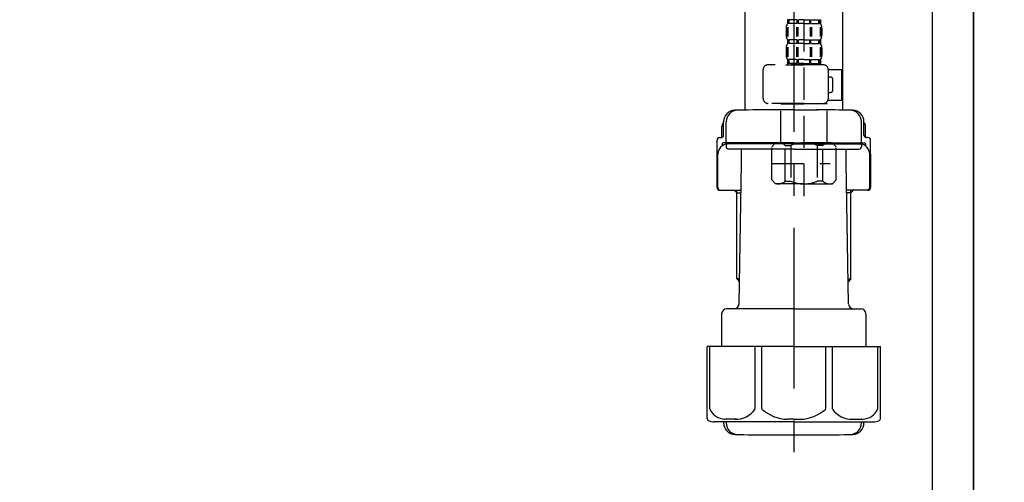
# Model space of a CAD drawing. Extents: x 28111 to 54233, y -32850 to -24450.
# Drawn here: x 48450 to 48833, y -30648 to -30468 of the extents above; entities that cross this region are included whole.
import ezdxf

# ---------------------------------------------------------------- set-up
doc = ezdxf.new("R2010")
doc.units = 0
doc.header["$LTSCALE"] = 50
doc.header["$MEASUREMENT"] = 0
doc.linetypes.add('CENTER', pattern=[2, 1.25, -0.25, 0.25, -0.25])
doc.linetypes.add('DASHED', pattern=[0.75, 0.5, -0.25])
doc.layers.get('0').update_dxf_attribs({"linetype": 'CONTINUOUS'})
for name, color, linetype in [('111-壁仕上', 3, 'CONTINUOUS'), ('122-扉', 6, 'CONTINUOUS'), ('150-機器', 8, 'CONTINUOUS'), ('166-寸法B', 11, 'CONTINUOUS')]:
    doc.layers.add(name, color=color, linetype=linetype)
doc.styles.add('KH001', font='txt')
doc.dimstyles.new('KH1xx030', dxfattribs={"dimscale": 30, "dimtxt": 2, "dimasz": 0.6, "dimexe": 0.3, "dimexo": 1.2, "dimgap": 0.5, "dimtad": 3, "dimdec": 1, "dimdsep": 46, "dimlunit": 6, "dimtxsty": 'KH001', "dimblk": 'DOT', "dimcen": 1, "dimdle": 1, "dimclrd": 256, "dimclre": 256, "dimclrt": 256, "dimadec": 0, "dimazin": 0, "dimtfac": 1, "dimtdec": 1, "dimtix": 1, "dimtmove": 2, "dimatfit": 3, "dimldrblk": 'CLOSEDBLANK', "dimfxl": 1, "dimtolj": 1, "dimtzin": 0, "dimlwd": -1, "dimlwe": -1, "dimarcsym": 0})

# ---------------------------------------------------------------- blocks, each defined once
blk = doc.blocks.new('_Dot')
at = {"color": 0, "linetype": 'ByBlock', "lineweight": -2}
blk.add_line((-0.5, 0), (-1, 0), dxfattribs=at)
at = {"color": 0, "linetype": 'ByBlock', "const_width": 0.5}
blk.add_lwpolyline([(-0.25, 0, 1), (0.25, 0, 1)], format="xyb", close=True, dxfattribs=at)
blk = doc.blocks.new('*D158')
at = {"layer": '166-寸法B', "transparency": 16777216}
for p, q in [((48912.11, -30226.27), (49226.38, -30226.27)), ((49217.38, -30748.27), (49217.38, -30244.27)), ((48857.03, -30766.27), (49226.38, -30766.27))]:
    blk.add_line(p, q, dxfattribs=at)
at = {"layer": '166-寸法B', "transparency": 16777216, "xscale": 18, "yscale": 18, "zscale": 18}
for p, rotation in [((49217.38, -30226.27), 90), ((49217.38, -30766.27), 270)]:
    blk.add_blockref('_Dot', p, dxfattribs=dict(at, rotation=rotation))
at = {"layer": '166-寸法B', "transparency": 16777216, "insert": (49172.38, -30496.27), "char_height": 60, "attachment_point": 5, "rotation": 90, "style": 'KH001'}
blk.add_mtext('\\A1;540', dxfattribs=at)
blk = doc.blocks.new('_ClosedBlank')
at = {"color": 0, "linetype": 'ByBlock', "lineweight": -2}
for p, q in [((-1, 0.167), (0, 0)), ((-1, 0.167), (-1, -0.167)), ((0, 0), (-1, -0.167))]:
    blk.add_line(p, q, dxfattribs=at)

msp = doc.modelspace()

# ---------------------------------------------------------------- linework, layer by layer
at = {"layer": '111-壁仕上', "ltscale": 2}
msp.add_lwpolyline([(48008.45, -30996.27), (48821.03, -30996.27), (48821.03, -28596.27), (48008.45, -28596.27)], dxfattribs=at)
at = {"layer": '122-扉', "color": 253}
msp.add_lwpolyline([(48805.03, -30176.27), (48821.03, -30176.27), (48821.03, -30846.27), (48805.03, -30846.27)], close=True, dxfattribs=at)
at = {"layer": '150-機器', "color": 13, "linetype": 'DASHED', "ltscale": 0.5}
for p, q in [((48755.02, -30536.48), (48755.02, -30442.17)), ((48748.64, -30467.8), (48748.64, -30469.29)), ((48749.03, -30467.8), (48748.64, -30467.8)), ((48749.03, -30469.29), (48748.64, -30469.29)), ((48749.03, -30469.29), (48749.03, -30467.8)), ((48749.22, -30469.29), (48749.22, -30467.8)), ((48752.35, -30467.8), (48749.22, -30467.8)), ((48752.35, -30469.29), (48749.22, -30469.29)), ((48752.35, -30469.29), (48752.35, -30467.8)), ((48752.81, -30469.29), (48752.81, -30467.8)), ((48755.02, -30467.8), (48752.81, -30467.8)), ((48755.02, -30469.29), (48752.81, -30469.29)), ((48755.02, -30467.8), (48757.23, -30467.8)), ((48755.02, -30469.29), (48757.23, -30469.29)), ((48757.23, -30469.29), (48757.23, -30467.8)), ((48757.69, -30469.29), (48757.69, -30467.8)), ((48757.69, -30467.8), (48760.82, -30467.8)), ((48757.69, -30469.29), (48760.82, -30469.29)), ((48760.82, -30469.29), (48760.82, -30467.8)), ((48761.01, -30469.29), (48761.01, -30467.8)), ((48761.01, -30467.8), (48761.4, -30467.8)), ((48761.01, -30469.29), (48761.4, -30469.29)), ((48761.4, -30467.8), (48761.4, -30469.29)), ((48748.04, -30471.04), (48748.04, -30473.83)), ((48748.48, -30470.7), (48748.48, -30474.4)), ((48748.67, -30470.7), (48748.67, -30474.4)), ((48752.12, -30470.7), (48752.12, -30474.4)), ((48752.58, -30470.7), (48752.58, -30474.4)), ((48757.46, -30470.7), (48757.46, -30474.4)), ((48757.92, -30470.7), (48757.92, -30474.4)), ((48761.37, -30470.7), (48761.37, -30474.4)), ((48761.56, -30470.7), (48761.56, -30474.4)), ((48762, -30471.04), (48762, -30473.83)), ((48748.64, -30475.58), (48748.64, -30477.07)), ((48749.03, -30475.58), (48748.64, -30475.58)), ((48749.03, -30477.07), (48748.64, -30477.07)), ((48749.03, -30477.07), (48749.03, -30475.58)), ((48749.22, -30477.07), (48749.22, -30475.58)), ((48752.35, -30475.58), (48749.22, -30475.58)), ((48752.35, -30477.07), (48749.22, -30477.07)), ((48752.35, -30477.07), (48752.35, -30475.58)), ((48752.81, -30477.07), (48752.81, -30475.58)), ((48755.02, -30475.58), (48752.81, -30475.58)), ((48755.02, -30477.07), (48752.81, -30477.07)), ((48755.02, -30475.58), (48757.23, -30475.58)), ((48755.02, -30477.07), (48757.23, -30477.07)), ((48757.23, -30477.07), (48757.23, -30475.58)), ((48757.69, -30477.07), (48757.69, -30475.58)), ((48757.69, -30475.58), (48760.82, -30475.58)), ((48757.69, -30477.07), (48760.82, -30477.07)), ((48760.82, -30477.07), (48760.82, -30475.58)), ((48761.01, -30477.07), (48761.01, -30475.58)), ((48761.01, -30475.58), (48761.4, -30475.58)), ((48761.01, -30477.07), (48761.4, -30477.07)), ((48761.4, -30475.58), (48761.4, -30477.07)), ((48748.04, -30478.82), (48748.04, -30481.61)), ((48748.48, -30478.51), (48748.48, -30482.2)), ((48748.67, -30478.51), (48748.67, -30482.2)), ((48752.12, -30478.51), (48752.12, -30482.2)), ((48752.58, -30478.51), (48752.58, -30482.2)), ((48757.46, -30478.51), (48757.46, -30482.2)), ((48757.92, -30478.51), (48757.92, -30482.2)), ((48761.37, -30478.51), (48761.37, -30482.2)), ((48761.56, -30478.51), (48761.56, -30482.2)), ((48762, -30478.82), (48762, -30481.61)), ((48749.03, -30483.36), (48748.64, -30483.36)), ((48748.64, -30483.36), (48748.64, -30485.35)), ((48749.03, -30484.85), (48748.64, -30484.85)), ((48749.03, -30484.85), (48749.03, -30483.36)), ((48752.35, -30483.36), (48749.22, -30483.36)), ((48749.22, -30484.85), (48749.22, -30483.36)), ((48752.35, -30484.85), (48749.22, -30484.85)), ((48752.35, -30484.85), (48752.35, -30483.36)), ((48755.02, -30483.36), (48752.81, -30483.36)), ((48752.81, -30484.85), (48752.81, -30483.36)), ((48755.02, -30484.85), (48752.81, -30484.85)), ((48755.02, -30483.36), (48757.23, -30483.36)), ((48755.02, -30484.85), (48757.23, -30484.85)), ((48757.23, -30484.85), (48757.23, -30483.36)), ((48757.69, -30483.36), (48760.82, -30483.36)), ((48757.69, -30484.85), (48757.69, -30483.36)), ((48757.69, -30484.85), (48760.82, -30484.85)), ((48760.82, -30484.85), (48760.82, -30483.36)), ((48761.01, -30483.36), (48761.4, -30483.36)), ((48761.01, -30484.85), (48761.01, -30483.36)), ((48761.01, -30484.85), (48761.4, -30484.85)), ((48761.4, -30483.36), (48761.4, -30485.35)), ((48739.06, -30498.42), (48739.06, -30487.35)), ((48762.5, -30485.35), (48741.06, -30485.35)), ((48747.94, -30485.35), (48755.02, -30485.35)), ((48764.48, -30487.15), (48769.78, -30487.15)), ((48764.49, -30498.42), (48764.49, -30487.35)), ((48769.78, -30499.11), (48769.78, -30487.15)), ((48765.29, -30490.14), (48764.49, -30490.14)), ((48766.29, -30495.12), (48766.29, -30491.14)), ((48764.49, -30496.12), (48765.29, -30496.12)), ((48764.37, -30499.11), (48769.78, -30499.11)), ((48755.02, -30500.41), (48741.06, -30500.41)), ((48746.14, -30500.41), (48746.04, -30500.51)), ((48746.04, -30500.51), (48755.02, -30500.51)), ((48746.04, -30515.77), (48746.04, -30500.51)), ((48755.02, -30500.41), (48762.5, -30500.41)), ((48764, -30500.51), (48755.02, -30500.51)), ((48763.9, -30500.41), (48764, -30500.51)), ((48764, -30515.77), (48764, -30500.51)), ((48742.45, -30517.27), (48743.95, -30515.77)), ((48742.45, -30530.23), (48742.45, -30517.27)), ((48743.95, -30515.77), (48755.02, -30515.77)), ((48745.09, -30515.77), (48755.02, -30515.77)), ((48747.65, -30516.77), (48749.89, -30516.77)), ((48747.65, -30530.73), (48747.65, -30516.77)), ((48749.89, -30516.77), (48749.89, -30530.73)), ((48764.95, -30515.77), (48755.02, -30515.77)), ((48766.09, -30515.77), (48755.02, -30515.77)), ((48762.39, -30516.77), (48760.15, -30516.77)), ((48760.15, -30516.77), (48760.15, -30530.73)), ((48762.39, -30530.73), (48762.39, -30516.77)), ((48767.59, -30517.27), (48766.09, -30515.77)), ((48767.59, -30530.23), (48767.59, -30517.27)), ((48755.02, -30521.75), (48755.06, -30521.75)), ((48742.45, -30523.75), (48765.24, -30523.75)), ((48742.45, -30530.23), (48743.95, -30531.73)), ((48747.65, -30530.73), (48749.89, -30530.73)), ((48762.39, -30530.73), (48760.15, -30530.73)), ((48767.59, -30530.23), (48766.09, -30531.73)), ((48755.02, -30531.73), (48743.95, -30531.73)), ((48755.02, -30531.73), (48766.09, -30531.73))]:
    msp.add_line(p, q, dxfattribs=at)
at = {"layer": '150-機器'}
for p, q in [((48732.03, -30448.91), (48732.03, -30503)), ((48770.03, -30447.62), (48770.03, -30503)), ((48770.03, -30448.91), (48770.03, -30503)), ((48751.03, -30502.91), (48741.68, -30502.91)), ((48751.03, -30502.91), (48760.38, -30502.91)), ((48723.68, -30512.71), (48723.68, -30507.57)), ((48723.68, -30512.71), (48723.68, -30507.58)), ((48724.68, -30515.21), (48724.68, -30507.56)), ((48777.38, -30515.21), (48777.38, -30507.56)), ((48778.38, -30512.71), (48778.38, -30507.57)), ((48778.38, -30512.71), (48778.38, -30507.58)), ((48723.03, -30513.64), (48723.03, -30509.42)), ((48779.03, -30513.64), (48779.03, -30509.42)), ((48721.13, -30533.21), (48721.13, -30514.71)), ((48722.13, -30513.71), (48722.68, -30513.71)), ((48779.93, -30513.71), (48779.38, -30513.71)), ((48780.93, -30533.21), (48780.93, -30514.71)), ((48723.13, -30516.21), (48723.13, -30516.95)), ((48751.03, -30515.71), (48723.63, -30515.71)), ((48724.68, -30516.71), (48724.68, -30517.21)), ((48751.03, -30516.21), (48725.13, -30516.21)), ((48751.03, -30518.21), (48725.68, -30518.21)), ((48729.53, -30516.21), (48729.53, -30515.71)), ((48730.63, -30523.61), (48730.63, -30518.21)), ((48751.03, -30515.71), (48778.43, -30515.71)), ((48751.03, -30516.21), (48776.93, -30516.21)), ((48751.03, -30518.21), (48776.38, -30518.21)), ((48771.43, -30523.61), (48771.43, -30518.21)), ((48772.53, -30516.21), (48772.53, -30515.71)), ((48777.38, -30516.71), (48777.38, -30517.21)), ((48778.93, -30516.21), (48778.93, -30516.95)), ((48721.13, -30520.21), (48721.13, -30533.21)), ((48721.45, -30533.21), (48721.45, -30520.21)), ((48780.61, -30533.21), (48780.61, -30520.21)), ((48780.93, -30520.21), (48780.93, -30533.21)), ((48729.71, -30578.44), (48730.63, -30523.61)), ((48772.35, -30578.44), (48771.43, -30523.61)), ((48722.13, -30534.21), (48730.45, -30534.21)), ((48728.83, -30535.21), (48727.83, -30534.21)), ((48728.83, -30568.53), (48728.83, -30534.21)), ((48779.93, -30534.21), (48771.61, -30534.21)), ((48773.23, -30568.53), (48773.23, -30534.21)), ((48773.23, -30535.21), (48774.23, -30534.21)), ((48728.83, -30535.21), (48730.44, -30535.21)), ((48773.23, -30535.21), (48771.63, -30535.21)), ((48729.88, -30568.72), (48728.87, -30568.72)), ((48728.96, -30568.86), (48729.86, -30569.86)), ((48772.19, -30568.72), (48773.19, -30568.72)), ((48773.1, -30568.86), (48772.2, -30569.86)), ((48751.03, -30580.41), (48724.93, -30580.41)), ((48751.03, -30580.41), (48777.13, -30580.41)), ((48722.93, -30582.41), (48722.93, -30595.12)), ((48779.13, -30582.41), (48779.13, -30595.12)), ((48751.03, -30595.12), (48717.23, -30595.12)), ((48717.23, -30622.99), (48717.23, -30595.12)), ((48751.03, -30595.12), (48784.83, -30595.12)), ((48784.83, -30622.99), (48784.83, -30595.12)), ((48751.03, -30624.42), (48720.03, -30624.42)), ((48723.68, -30624.42), (48723.68, -30624.83)), ((48724.68, -30624.42), (48724.68, -30624.86)), ((48751.03, -30624.42), (48782.03, -30624.42)), ((48777.38, -30624.42), (48777.38, -30624.86)), ((48778.38, -30624.42), (48778.38, -30624.83)), ((48742.03, -30629.51), (48760.03, -30629.51))]:
    msp.add_line(p, q, dxfattribs=at)
at = {"layer": '150-機器', "color": 13, "linetype": 'CENTER'}
msp.add_line((48751.03, -30448.91), (48751.03, -30636.27), dxfattribs=at)
at = {"layer": '150-機器', "color": 13, "ltscale": 0.1}
for p, q in [((48718.31, -30619.42), (48718.31, -30595.12)), ((48735.95, -30619.42), (48735.95, -30595.12)), ((48738.56, -30619.42), (48738.56, -30595.12)), ((48763.5, -30619.42), (48763.5, -30595.12)), ((48766.11, -30619.42), (48766.11, -30595.12)), ((48783.75, -30619.42), (48783.75, -30595.12)), ((48728.66, -30623.42), (48724.13, -30623.42)), ((48751.03, -30623.42), (48748.53, -30623.42)), ((48751.03, -30623.42), (48753.53, -30623.42)), ((48773.4, -30623.42), (48777.93, -30623.42))]:
    msp.add_line(p, q, dxfattribs=at)
at = {"layer": '150-機器', "color": 13, "linetype": 'DASHED', "ltscale": 0.5}
for centre, radius, start, end in [((48750.88, -30471.04), 2.84, 142.1507, 180), ((48759.16, -30471.04), 2.84, 0, 37.8493), ((48750.88, -30473.83), 2.84, 180, 217.8493), ((48750.88, -30478.82), 2.84, 142.1507, 180), ((48759.16, -30473.83), 2.84, 322.1507, 0), ((48759.16, -30478.82), 2.84, 0, 37.8493), ((48750.88, -30481.61), 2.84, 180, 217.8493), ((48759.16, -30481.61), 2.84, 322.1507, 0), ((48741.06, -30487.35), 1.99, 90, 180), ((48762.5, -30487.35), 1.99, 0, 90), ((48765.29, -30491.14), 0.997, 0, 90), ((48765.29, -30495.12), 0.997, 270, 0), ((48741.06, -30498.42), 1.99, 180.001, 270), ((48762.5, -30498.42), 1.99, 270, 359.999), ((48745.05, -30519.66), 3.89, 48.036, 110.221), ((48754.99, -30529.66), 13.89, 89.864, 111.555), ((48755.05, -30529.66), 13.89, 68.445, 90.136), ((48764.99, -30519.66), 3.89, 69.779, 131.964), ((48745.05, -30527.84), 3.89, 249.779, 311.964), ((48755.02, -30518.01), 13.72, 248.018, 270), ((48755.02, -30518.01), 13.72, 270, 291.982), ((48764.99, -30527.84), 3.89, 228.036, 290.221)]:
    msp.add_arc(centre, radius, start, end, dxfattribs=at)
at = {"layer": '150-機器'}
for centre, radius, start, end in [((48728.18, -30507.58), 4.5, 91.4252, 180), ((48729.18, -30507.56), 4.5, 91.3223, 180), ((48742.03, -31064.26), 561.35, 90, 91.4252), ((48760.03, -31064.26), 561.35, 88.5748, 90), ((48772.88, -30507.56), 4.5, 0, 88.6777), ((48773.88, -30507.58), 4.5, 0, 88.5748), ((48725.03, -30509.42), 2, 132.454, 180), ((48777.03, -30509.42), 2, 0, 47.546), ((48722.13, -30514.71), 1, 90, 180), ((48722.68, -30512.71), 1, 270, 0), ((48722.68, -30512.71), 1, 270, 0), ((48725.18, -30515.21), 0.5, 180, 270), ((48776.88, -30515.21), 0.5, 270, 0), ((48779.38, -30512.71), 1, 180, 270), ((48779.38, -30512.71), 1, 180, 270), ((48779.93, -30514.71), 1, 0, 90), ((48725.45, -30520.21), 4, 93.5454, 180), ((48723.63, -30516.21), 0.5, 90, 180), ((48725.18, -30516.71), 0.5, 90, 180), ((48725.68, -30517.21), 1, 180, 270), ((48776.38, -30517.21), 1, 270, 0), ((48776.61, -30520.21), 4, 0, 86.4546), ((48776.88, -30516.71), 0.5, 0, 90), ((48778.43, -30516.21), 0.5, 0, 90), ((48722.13, -30533.21), 1, 180, 270), ((48722.13, -30533.21), 1, 180, 270), ((48722.45, -30533.21), 1, 180, 270), ((48779.61, -30533.21), 1, 270, 0), ((48779.93, -30533.21), 1, 270, 0), ((48779.93, -30533.21), 1, 270, 0), ((48729.33, -30568.53), 0.5, 180, 221.9647), ((48772.73, -30568.53), 0.5, 318.0353, 0), ((48724.93, -30582.41), 2, 90, 180), ((48727.71, -30578.41), 2, 270, 359.0418), ((48774.35, -30578.41), 2, 185.6763, 270), ((48777.13, -30582.41), 2, 0, 90), ((48718.23, -30622.99), 1, 180, 243.2563), ((48783.83, -30622.99), 1, 296.7437, 360), ((48720.03, -30619.42), 5, 243.2563, 270), ((48728.18, -30624.83), 4.5, 180, 268.5748), ((48729.18, -30624.86), 4.5, 180, 268.6777), ((48772.88, -30624.86), 4.5, 271.3223, 0), ((48773.88, -30624.83), 4.5, 271.4252, 0), ((48782.03, -30619.42), 5, 270, 296.7437), ((48742.03, -30068.15), 561.35, 268.5748, 270), ((48760.03, -30068.15), 561.35, 270, 271.4252)]:
    msp.add_arc(centre, radius, start, end, dxfattribs=at)
at = {"layer": '150-機器', "color": 13, "ltscale": 0.1}
for centre, radius, start, end in [((48724.59, -30616.51), 6.92, 204.8352, 266.1563), ((48728.4, -30614.3), 9.13, 268.3376, 325.848), ((48749.01, -30607.79), 15.64, 228.0486, 268.2381), ((48753.05, -30607.79), 15.64, 271.7619, 311.9514), ((48773.67, -30614.3), 9.13, 214.152, 271.6624), ((48777.47, -30616.51), 6.92, 273.8437, 335.1648)]:
    msp.add_arc(centre, radius, start, end, dxfattribs=at)

# ---------------------------------------------------------------- dimensions: what is measured, and where the dimension line sits
at = {"layer": '166-寸法B'}
dim = msp.add_linear_dim(base=(49217.38, -30226.27), p1=(48821.03, -30766.27), p2=(48876.11, -30226.27), angle=90, dimstyle='KH1xx030', override={"dimpost": ''}, dxfattribs=at)
dim.commit()
dim.dimension.update_dxf_attribs({"geometry": '*D158', "text_midpoint": (49172.38, -30496.27)})

doc.saveas('drawing.dxf')
